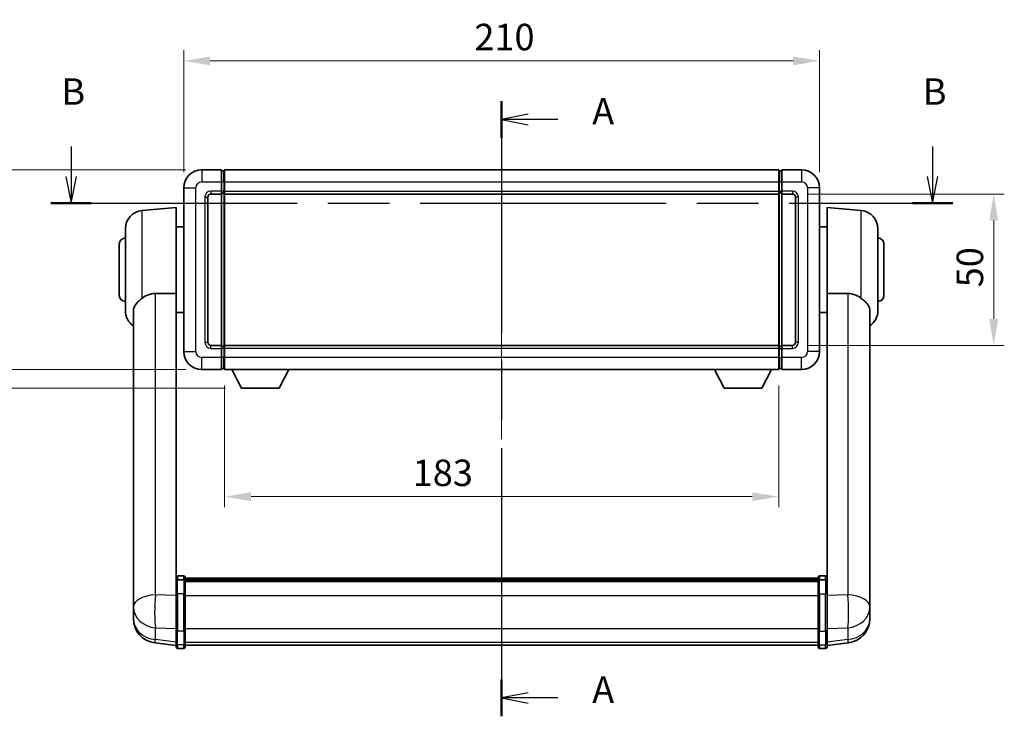
# Model space of a CAD drawing. Units: millimetres. Extents: x 0 to 8868, y 0 to 1686.
# Drawn here: x 2715 to 3040, y 365 to 595 of the extents above; entities that cross this region are included whole.
import ezdxf

# ---------------------------------------------------------------- set-up
doc = ezdxf.new("R2010")
doc.units = ezdxf.units.MM
doc.header["$LTSCALE"] = 6
doc.linetypes.add('CHAIN', pattern=[0.3543, 0.2362, -0.0295, 0.0591, -0.0295])
doc.layers.get('Defpoints').update_dxf_attribs({"lineweight": 25})
for name, color, linetype, lineweight in [('Centerline (ISO)', 131, 'Continuous', 18), ('Dimension (ISO)', 7, 'Continuous', 18), ('Section Line (ISO)', 7, 'CHAIN', 25), ('Visible (ISO)', 7, 'Continuous', 35), ('Visible Narrow (ISO)', 7, 'Continuous', 25)]:
    doc.layers.add(name, color=color, linetype=linetype, lineweight=lineweight)
doc.styles.add('Note Text (TK)', font='txt')
doc.dimstyles.new('Default - Method 1b (TK)', dxfattribs={"dimscale": 6, "dimtxt": 2.5, "dimasz": 2.5, "dimexe": 1, "dimexo": 1.5, "dimgap": 1, "dimtad": 1, "dimtoh": 1, "dimrnd": 1e-08, "dimdsep": 46, "dimtxsty": 'Note Text (TK)', "dimcen": 0.09, "dimdle": 5, "dimclrd": 100, "dimclre": 100, "dimclrt": 7, "dimadec": 1, "dimazin": 1, "dimtfac": 1, "dimtmove": 0, "dimatfit": 3, "dimfxl": 1, "dimtolj": 1, "dimlwd": -1, "dimlwe": -1, "dimarcsym": 0})

# ---------------------------------------------------------------- blocks, each defined once
blk = doc.blocks.new('2dTransSection0')
at = {"layer": 'Section Line (ISO)', "linetype": 'CHAIN', "ltscale": 15.41381}
blk.add_line((162.638, 170.257), (162.638, 112.185), dxfattribs=at)
at = {"layer": 'Section Line (ISO)', "linetype": 'Continuous', "lineweight": 50}
for p, q in [((162.638, 170.257), (162.638, 166.796)), ((162.638, 115.646), (162.638, 112.185))]:
    blk.add_line(p, q, dxfattribs=at)
at = {"layer": 'Section Line (ISO)', "linetype": 'Continuous'}
for p, q in [((165.138, 169.026), (162.638, 168.526)), ((165.138, 168.526), (162.638, 168.526)), ((162.638, 168.526), (165.138, 168.026)), ((167.929, 168.526), (165.138, 168.526)), ((165.138, 114.415), (162.638, 113.915)), ((165.138, 113.915), (162.638, 113.915)), ((162.638, 113.915), (165.138, 113.415)), ((167.929, 113.915), (165.138, 113.915))]:
    blk.add_line(p, q, dxfattribs=at)
at = {"layer": 'Section Line (ISO)', "char_height": 2.5, "attachment_point": 7, "style": 'Note Text (TK)'}
for insert in [(171.186, 167.284), (171.186, 112.673)]:
    blk.add_mtext('A', dxfattribs=dict(at, insert=insert))
blk = doc.blocks.new('2dTransSection1')
at = {"layer": 'Section Line (ISO)', "linetype": 'Continuous'}
for p, q in [((122.021, 165.99), (122.021, 163.141)), ((203.293, 165.99), (203.293, 163.141)), ((121.521, 163.141), (122.021, 160.641)), ((122.021, 163.141), (122.021, 160.641)), ((122.021, 160.641), (122.521, 163.141)), ((202.793, 163.141), (203.293, 160.641)), ((203.293, 163.141), (203.293, 160.641)), ((203.293, 160.641), (203.793, 163.141))]:
    blk.add_line(p, q, dxfattribs=at)
at = {"layer": 'Section Line (ISO)', "linetype": 'CHAIN', "ltscale": 16.384871}
blk.add_line((120.118, 160.641), (205.196, 160.641), dxfattribs=at)
at = {"layer": 'Section Line (ISO)', "linetype": 'Continuous', "lineweight": 50}
for p, q in [((120.118, 160.641), (123.924, 160.641)), ((201.391, 160.641), (205.196, 160.641))]:
    blk.add_line(p, q, dxfattribs=at)
at = {"layer": 'Section Line (ISO)', "char_height": 2.5, "attachment_point": 7, "style": 'Note Text (TK)'}
for insert in [(121.101, 169.141), (202.374, 169.141)]:
    blk.add_mtext('B', dxfattribs=dict(at, insert=insert))
blk = doc.blocks.new('*D77')
at = {"layer": 'Defpoints', "color": 0}
for p in [(2979.48, 581.24), (2769.48, 539.24), (2979.48, 539.24)]:
    blk.add_point(p, dxfattribs=at)
at = {"layer": 'Dimension (ISO)', "color": 100}
for p, q in [((2769.48, 544.49), (2769.48, 584.74)), ((2979.48, 544.49), (2979.48, 584.74)), ((2778.23, 581.24), (2970.73, 581.24))]:
    blk.add_line(p, q, dxfattribs=at)
for points in [[(2778.23, 582.7), (2778.23, 579.78), (2769.48, 581.24)], [(2970.73, 582.7), (2970.73, 579.78), (2979.48, 581.24)]]:
    blk.add_solid(points, dxfattribs=at)
at = {"layer": 'Dimension (ISO)', "color": 7, "insert": (2865.48, 589.12), "char_height": 8.75, "attachment_point": 4, "style": 'Note Text (TK)'}
blk.add_mtext('\\A1;210', dxfattribs=at)
blk = doc.blocks.new('*D78')
at = {"layer": 'Defpoints', "color": 0}
for p in [(2782.98, 479.24), (2965.98, 479.24), (2782.98, 437.24)]:
    blk.add_point(p, dxfattribs=at)
at = {"layer": 'Dimension (ISO)', "color": 100}
for p, q in [((2782.98, 473.99), (2782.98, 433.74)), ((2965.98, 473.99), (2965.98, 433.74)), ((2957.23, 437.24), (2791.73, 437.24))]:
    blk.add_line(p, q, dxfattribs=at)
for points in [[(2791.73, 438.7), (2791.73, 435.78), (2782.98, 437.24)], [(2957.23, 438.7), (2957.23, 435.78), (2965.98, 437.24)]]:
    blk.add_solid(points, dxfattribs=at)
at = {"layer": 'Dimension (ISO)', "color": 7, "insert": (2845.12, 445.12), "char_height": 8.75, "attachment_point": 4, "style": 'Note Text (TK)'}
blk.add_mtext('\\A1;183', dxfattribs=at)
blk = doc.blocks.new('*D79')
at = {"layer": 'Defpoints', "color": 0}
for p in [(2970.48, 537.24), (2970.48, 487.24), (3036.98, 487.24)]:
    blk.add_point(p, dxfattribs=at)
at = {"layer": 'Dimension (ISO)', "color": 100}
for p, q in [((2975.73, 537.24), (3040.48, 537.24)), ((3036.98, 528.49), (3036.98, 495.99)), ((2975.73, 487.24), (3040.48, 487.24))]:
    blk.add_line(p, q, dxfattribs=at)
for points in [[(3035.52, 528.49), (3038.44, 528.49), (3036.98, 537.24)], [(3035.52, 495.99), (3038.44, 495.99), (3036.98, 487.24)]]:
    blk.add_solid(points, dxfattribs=at)
at = {"layer": 'Dimension (ISO)', "color": 7, "insert": (3029.11, 506.43), "char_height": 8.75, "attachment_point": 4, "rotation": 90, "style": 'Note Text (TK)'}
blk.add_mtext('\\A1;50', dxfattribs=at)
blk = doc.blocks.new('_DotSmall')
at = {"color": 0, "linetype": 'ByBlock', "const_width": 0.5}
blk.add_lwpolyline([(-0.0625, 0, 1), (0.0625, 0, 1)], format="xyb", close=True, dxfattribs=at)
blk = doc.blocks.new('*D71')
at = {"layer": 'Defpoints', "color": 0}
for p in [(2708.98, 545.24), (2775.48, 545.24), (2775.48, 479.24)]:
    blk.add_point(p, dxfattribs=at)
at = {"layer": 'Dimension (ISO)', "color": 100}
for p, q in [((2770.23, 545.24), (2705.48, 545.24)), ((2708.98, 479.24), (2708.98, 536.49)), ((2770.23, 479.24), (2705.48, 479.24))]:
    blk.add_line(p, q, dxfattribs=at)
blk.add_solid([(2707.52, 536.49), (2710.44, 536.49), (2708.98, 545.24)], dxfattribs=at)
at = {"layer": 'Dimension (ISO)', "color": 100, "xscale": 8.75, "yscale": 8.75, "zscale": 8.75, "rotation": 270}
blk.add_blockref('_DotSmall', (2708.98, 479.24), dxfattribs=at)
at = {"layer": 'Dimension (ISO)', "color": 7, "insert": (2701.11, 506.61), "char_height": 8.75, "attachment_point": 4, "rotation": 90, "style": 'Note Text (TK)'}
blk.add_mtext('\\A1;66', dxfattribs=at)
blk = doc.blocks.new('*D72')
at = {"layer": 'Defpoints', "color": 0}
for p in [(2708.98, 479.24), (2775.48, 479.24), (2788.53, 473.14)]:
    blk.add_point(p, dxfattribs=at)
at = {"layer": 'Dimension (ISO)', "color": 100}
for p, q in [((2708.98, 479.24), (2708.98, 487.99)), ((2770.23, 479.24), (2705.48, 479.24)), ((2708.98, 473.14), (2708.98, 479.24)), ((2783.28, 473.14), (2705.48, 473.14)), ((2708.98, 464.39), (2708.98, 455.64))]:
    blk.add_line(p, q, dxfattribs=at)
blk.add_solid([(2707.52, 464.39), (2710.44, 464.39), (2708.98, 473.14)], dxfattribs=at)
at = {"layer": 'Dimension (ISO)', "color": 100, "xscale": 8.75, "yscale": 8.75, "zscale": 8.75, "rotation": 270}
blk.add_blockref('_DotSmall', (2708.98, 479.24), dxfattribs=at)
at = {"layer": 'Dimension (ISO)', "color": 7, "insert": (2701.11, 470.08), "char_height": 8.75, "attachment_point": 4, "rotation": 90, "style": 'Note Text (TK)'}
blk.add_mtext('\\A1;6.1', dxfattribs=at)

msp = doc.modelspace()

# ---------------------------------------------------------------- linework, layer by layer
at = {"layer": 'Centerline (ISO)', "linetype": 'CHAIN', "ltscale": 23.990969}
msp.add_line((2874.4826, 553.9922), (2874.4826, 379.3598), dxfattribs=at)
at = {"layer": 'Visible (ISO)'}
for p, q in [((2781.9826, 545.2422), (2775.4826, 545.2422)), ((2781.9826, 545.2422), (2781.9826, 541.2422)), ((2782.7326, 544.9422), (2781.9826, 544.9422)), ((2782.9826, 545.2422), (2965.9826, 545.2422)), ((2782.9826, 541.2422), (2782.9826, 545.2422)), ((2965.9826, 545.2422), (2965.9826, 541.2422)), ((2966.2326, 544.9422), (2966.9826, 544.9422)), ((2966.9826, 541.2422), (2966.9826, 545.2422)), ((2973.4826, 545.2422), (2966.9826, 545.2422)), ((2781.9826, 538.2422), (2781.9826, 541.2422)), ((2782.9826, 541.2422), (2782.9826, 538.2422)), ((2965.9826, 538.2422), (2965.9826, 541.2422)), ((2966.9826, 541.2422), (2966.9826, 538.2422)), ((2769.4826, 539.2422), (2769.4826, 485.2422)), ((2778.4826, 537.2422), (2781.9826, 537.2422)), ((2781.9826, 538.2422), (2781.9826, 537.2422)), ((2782.7326, 537.5422), (2781.9826, 537.5422)), ((2781.9826, 487.2422), (2781.9826, 537.2422)), ((2782.9826, 537.2422), (2782.9826, 538.2422)), ((2782.9826, 537.2422), (2965.9826, 537.2422)), ((2782.9826, 487.2422), (2782.9826, 537.2422)), ((2965.9826, 538.2422), (2965.9826, 537.2422)), ((2965.9826, 537.2422), (2965.9826, 487.2422)), ((2966.2326, 537.5422), (2966.9826, 537.5422)), ((2966.9826, 537.2422), (2966.9826, 538.2422)), ((2966.9826, 537.2422), (2966.9826, 487.2422)), ((2966.9826, 537.2422), (2970.4826, 537.2422)), ((2979.4826, 485.2422), (2979.4826, 539.2422)), ((2777.4826, 488.2422), (2777.4826, 536.2422)), ((2971.4826, 536.2422), (2971.4826, 488.2422)), ((2755.7096, 531.7559), (2766.9826, 532.7422)), ((2766.9826, 532.7422), (2766.9826, 504.4209)), ((2981.9826, 504.4209), (2981.9826, 532.7422)), ((2993.2555, 531.7559), (2981.9826, 532.7422)), ((2750.2326, 498.7056), (2750.2326, 525.7787)), ((2766.9826, 526.3922), (2769.4826, 526.3922)), ((2981.9826, 526.3922), (2979.4826, 526.3922)), ((2998.7326, 525.7787), (2998.7326, 498.7056)), ((2748.2326, 503.7422), (2748.2326, 520.7422)), ((3000.7326, 520.7422), (3000.7326, 503.7422)), ((2766.9826, 409.6163), (2766.9826, 504.4209)), ((2981.9826, 504.4209), (2981.9826, 409.6163)), ((2752.8826, 498.5427), (2752.8826, 405.6138)), ((2766.9826, 498.0922), (2769.4826, 498.0922)), ((2981.9826, 498.0922), (2979.4826, 498.0922)), ((2996.0826, 405.6138), (2996.0826, 498.5427)), ((2781.9826, 487.2422), (2778.4826, 487.2422)), ((2781.9826, 487.2422), (2781.9826, 486.2422)), ((2782.7326, 486.9422), (2781.9826, 486.9422)), ((2781.9826, 483.2422), (2781.9826, 486.2422)), ((2965.9826, 487.2422), (2782.9826, 487.2422)), ((2782.9826, 486.2422), (2782.9826, 487.2422)), ((2782.9826, 486.2422), (2782.9826, 483.2422)), ((2965.9826, 487.2422), (2965.9826, 486.2422)), ((2965.9826, 483.2422), (2965.9826, 486.2422)), ((2966.2326, 486.9422), (2966.9826, 486.9422)), ((2966.9826, 486.2422), (2966.9826, 487.2422)), ((2970.4826, 487.2422), (2966.9826, 487.2422)), ((2966.9826, 486.2422), (2966.9826, 483.2422)), ((2781.9826, 483.2422), (2781.9826, 479.2422)), ((2782.9826, 479.2422), (2782.9826, 483.2422)), ((2965.9826, 483.2422), (2965.9826, 479.2422)), ((2966.9826, 479.2422), (2966.9826, 483.2422)), ((2775.4826, 479.2422), (2781.9826, 479.2422)), ((2782.7326, 479.5422), (2781.9826, 479.5422)), ((2965.9826, 479.2422), (2782.9826, 479.2422)), ((2788.5326, 473.1422), (2785.3942, 479.2422)), ((2801.0326, 473.1422), (2804.171, 479.2422)), ((2947.9326, 473.1422), (2944.7942, 479.2422)), ((2960.4326, 473.1422), (2963.571, 479.2422)), ((2966.2326, 479.5422), (2966.9826, 479.5422)), ((2966.9826, 479.2422), (2973.4826, 479.2422)), ((2788.5326, 473.1422), (2801.0326, 473.1422)), ((2947.9326, 473.1422), (2960.4326, 473.1422)), ((2769.4826, 411.0324), (2767.4826, 411.0324)), ((2769.4826, 409.7386), (2767.4826, 409.7386)), ((2769.9826, 410.5324), (2769.9826, 409.3403)), ((2769.9826, 410.2624), (2978.9826, 410.2624)), ((2769.9826, 410.0307), (2978.9826, 410.0307)), ((2769.9826, 410.019), (2978.9826, 410.019)), ((2769.9826, 409.7474), (2978.9826, 409.7474)), ((2978.9826, 409.3403), (2978.9826, 410.5324)), ((2979.4826, 411.0324), (2981.4826, 411.0324)), ((2979.4826, 409.7386), (2981.4826, 409.7386)), ((2766.9826, 409.3403), (2766.9826, 409.6163)), ((2766.9826, 409.3403), (2766.9826, 404.8598)), ((2769.9826, 404.8598), (2769.9826, 409.3403)), ((2769.9826, 409.2962), (2978.9826, 409.2962)), ((2769.9826, 409.1538), (2978.9826, 409.1538)), ((2978.9826, 409.3403), (2978.9826, 404.8598)), ((2981.9826, 409.6163), (2981.9826, 409.3403)), ((2981.9826, 404.8598), (2981.9826, 409.3403)), ((2752.8826, 402.8358), (2752.8826, 405.6138)), ((2766.9826, 393.2486), (2766.9826, 404.8598)), ((2769.9826, 404.8598), (2769.9826, 393.2486)), ((2978.9826, 393.2486), (2978.9826, 404.8598)), ((2981.9826, 404.8598), (2981.9826, 393.2486)), ((2996.0826, 405.6138), (2996.0826, 402.8358)), ((2752.8826, 402.8358), (2752.8826, 400.8163)), ((2752.8826, 400.8163), (2752.8826, 399.6504)), ((2996.0826, 400.8163), (2996.0826, 402.8358)), ((2996.0826, 399.6504), (2996.0826, 400.8163)), ((2752.8826, 398.0465), (2752.8826, 398.9001)), ((2752.8826, 398.0465), (2752.8826, 396.8806)), ((2996.0826, 398.9001), (2996.0826, 398.0465)), ((2996.0826, 396.8806), (2996.0826, 398.0465)), ((2766.9826, 393.2486), (2766.9826, 388.7486)), ((2769.9826, 388.7486), (2769.9826, 393.2486)), ((2978.9826, 393.2486), (2978.9826, 388.7486)), ((2981.9826, 388.7486), (2981.9826, 393.2486)), ((2766.9826, 388.0946), (2759.9332, 388.9371)), ((2766.9826, 387.6098), (2766.9826, 388.7486)), ((2769.4826, 387.1098), (2767.4826, 387.1098)), ((2769.9826, 388.7486), (2769.9826, 387.6098)), ((2769.9826, 388.1098), (2978.9826, 388.1098)), ((2978.9826, 387.6098), (2978.9826, 388.7486)), ((2979.4826, 387.1098), (2981.4826, 387.1098)), ((2981.9826, 388.0946), (2989.0319, 388.9371)), ((2981.9826, 388.7486), (2981.9826, 387.6098))]:
    msp.add_line(p, q, dxfattribs=at)
for centre, radius, start, end in [((2775.4826, 539.2422), 6, 90, 180), ((2782.7326, 544.6922), 0.25, 0, 90), ((2966.2326, 544.6922), 0.25, 90, 180), ((2973.4826, 539.2422), 6, 0, 90), ((2778.4826, 536.2422), 1, 90, 180), ((2782.7326, 537.7922), 0.25, 270, 0), ((2966.2326, 537.7922), 0.25, 180, 270), ((2970.4826, 536.2422), 1, 0, 90), ((2756.2326, 525.7787), 6, 95, 180), ((2992.7326, 525.7787), 6, 0, 85), ((2750.2326, 520.7422), 2, 90, 180), ((2998.7326, 520.7422), 2, 0, 90), ((2750.2326, 503.7422), 2, 180, 270), ((2998.7326, 503.7422), 2, 270, 0), ((2756.2326, 498.7056), 6, 180, 236.059385), ((2992.7326, 498.7056), 6, 303.940615, 0), ((2778.4826, 488.2422), 1, 180, 270), ((2970.4826, 488.2422), 1, 270, 0), ((2775.4826, 485.2422), 6, 180, 270), ((2782.7326, 486.6922), 0.25, 0, 90), ((2966.2326, 486.6922), 0.25, 90, 180), ((2973.4826, 485.2422), 6, 270, 0), ((2782.7326, 479.7922), 0.25, 270, 0), ((2966.2326, 479.7922), 0.25, 180, 270), ((2767.4826, 410.5324), 0.5, 90, 180), ((2769.4826, 410.5324), 0.5, 0, 90), ((2979.4826, 410.5324), 0.5, 90, 180), ((2981.4826, 410.5324), 0.5, 0, 90), ((2760.8826, 396.8806), 8, 180, 263.184806), ((2988.0826, 396.8806), 8, 276.815194, 0), ((2767.4826, 387.6098), 0.5, 180, 270), ((2769.4826, 387.6098), 0.5, 270, 0), ((2979.4826, 387.6098), 0.5, 180, 270), ((2981.4826, 387.6098), 0.5, 270, 0)]:
    msp.add_arc(centre, radius, start, end, dxfattribs=at)
for points, knots in [([(2755.7096, 502.7694), (2756.2428, 503.1831), (2756.8594, 503.5555), (2758.3654, 504.1824), (2759.2886, 504.3717), (2760.1853, 504.3795)], [1.893638288, 1.893638288, 1.893638288, 1.893638288, 2.105960636, 2.105960636, 2.374014899, 2.374014899, 2.374014899, 2.374014899]), ([(2988.7798, 504.3795), (2989.6766, 504.3717), (2990.5997, 504.1824), (2992.1058, 503.5555), (2992.7223, 503.1831), (2993.2555, 502.7694)], [2.581206007, 2.581206007, 2.581206007, 2.581206007, 2.84926027, 2.84926027, 3.061582618, 3.061582618, 3.061582618, 3.061582618]), ([(2755.7096, 502.7694), (2755.5558, 502.6501), (2755.4053, 502.5308), (2754.532, 501.8168), (2753.9412, 501.2413), (2753.2953, 500.2645), (2753.1227, 499.8993), (2752.9523, 499.2927), (2752.912, 499.0648), (2752.8863, 498.7361), (2752.8826, 498.6397), (2752.8826, 498.5427)], [2.419202024, 2.419202024, 2.419202024, 2.419202024, 2.485237937, 2.485237937, 2.812765775, 2.812765775, 2.999568667, 2.999568667, 3.108221981, 3.108221981, 3.152870407, 3.152870407, 3.152870407, 3.152870407]), ([(2996.0826, 498.5427), (2996.0826, 498.5541), (2996.0825, 498.5656), (2996.0805, 498.7902), (2996.0605, 498.9999), (2995.9678, 499.4995), (2995.8765, 499.7835), (2995.4775, 500.6477), (2995.0476, 501.1885), (2994.117, 502.0796), (2993.7037, 502.4217), (2993.2555, 502.7694)], [5.531333437, 5.531333437, 5.531333437, 5.531333437, 5.537376333, 5.537376333, 5.64999603, 5.64999603, 5.810634451, 5.810634451, 6.152235212, 6.152235212, 6.373226187, 6.373226187, 6.373226187, 6.373226187]), ([(2766.9826, 409.3403), (2766.9826, 409.3412), (2766.9826, 409.342), (2766.9828, 409.3717), (2766.987, 409.4005), (2767.0029, 409.4567), (2767.0147, 409.4841), (2767.0576, 409.5566), (2767.0961, 409.5987), (2767.19, 409.6673), (2767.2435, 409.6938), (2767.3596, 409.7295), (2767.4207, 409.7386), (2767.4826, 409.7386)], [-0.0003347789, -0.0003347789, -0.0003347789, -0.0003347789, 0, 0, 0.011463002, 0.011463002, 0.0228675214, 0.0228675214, 0.0430502261, 0.0430502261, 0.0621538264, 0.0621538264, 0.0807455701, 0.0807455701, 0.0807455701, 0.0807455701]), ([(2769.9826, 409.3403), (2769.9826, 409.3412), (2769.9826, 409.342), (2769.9823, 409.3717), (2769.9782, 409.4005), (2769.9622, 409.4567), (2769.9504, 409.4841), (2769.9076, 409.5566), (2769.869, 409.5987), (2769.7751, 409.6673), (2769.7217, 409.6938), (2769.6055, 409.7295), (2769.5444, 409.7386), (2769.4826, 409.7386)], [-0.0809227639, -0.0809227639, -0.0809227639, -0.0809227639, -0.0805886357, -0.0805886357, -0.0691479127, -0.0691479127, -0.0577655589, -0.0577655589, -0.0376220805, -0.0376220805, -0.0185556094, -0.0185556094, 0, 0, 0, 0]), ([(2979.4826, 409.7386), (2979.4207, 409.7386), (2979.3596, 409.7295), (2979.2435, 409.6938), (2979.19, 409.6673), (2979.0961, 409.5987), (2979.0576, 409.5566), (2979.0147, 409.4841), (2979.0029, 409.4567), (2978.987, 409.4005), (2978.9828, 409.3717), (2978.9826, 409.342), (2978.9826, 409.3412), (2978.9826, 409.3403)], [-0.0807455701, -0.0807455701, -0.0807455701, -0.0807455701, -0.0621538264, -0.0621538264, -0.0430502261, -0.0430502261, -0.0228675214, -0.0228675214, -0.011463002, -0.011463002, 0, 0, 0.0003347789, 0.0003347789, 0.0003347789, 0.0003347789]), ([(2981.9826, 409.3403), (2981.9826, 409.3412), (2981.9826, 409.342), (2981.9823, 409.3717), (2981.9782, 409.4005), (2981.9622, 409.4567), (2981.9504, 409.4841), (2981.9076, 409.5566), (2981.869, 409.5987), (2981.7751, 409.6673), (2981.7217, 409.6938), (2981.6055, 409.7295), (2981.5444, 409.7386), (2981.4826, 409.7386)], [-0.0809227639, -0.0809227639, -0.0809227639, -0.0809227639, -0.0805886357, -0.0805886357, -0.0691479127, -0.0691479127, -0.0577655589, -0.0577655589, -0.0376220805, -0.0376220805, -0.0185556094, -0.0185556094, 0, 0, 0, 0]), ([(2752.8826, 405.6138), (2752.8826, 405.5885), (2752.8826, 405.5628), (2752.8837, 405.2076), (2752.8887, 404.8016), (2752.8887, 403.9623), (2752.8837, 403.4682), (2752.8826, 402.9173), (2752.8826, 402.8766), (2752.8826, 402.8358)], [4.482129021, 4.482129021, 4.482129021, 4.482129021, 4.493692618, 4.493692618, 4.639067337, 4.639067337, 4.784442055, 4.784442055, 4.796005652, 4.796005652, 4.796005652, 4.796005652]), ([(2996.0826, 402.8358), (2996.0826, 402.8766), (2996.0825, 402.9173), (2996.0814, 403.4682), (2996.0764, 403.9623), (2996.0764, 404.8016), (2996.0814, 405.2076), (2996.0825, 405.5628), (2996.0826, 405.5885), (2996.0826, 405.6138)], [4.482129021, 4.482129021, 4.482129021, 4.482129021, 4.493692618, 4.493692618, 4.639067337, 4.639067337, 4.784442055, 4.784442055, 4.796005652, 4.796005652, 4.796005652, 4.796005652]), ([(2752.8826, 399.6504), (2752.8826, 399.6179), (2752.8826, 399.5857), (2752.8837, 399.1547), (2752.8887, 398.8186), (2752.8887, 398.334), (2752.8837, 398.1505), (2752.8826, 398.0583), (2752.8826, 398.0521), (2752.8826, 398.0465)], [4.482129021, 4.482129021, 4.482129021, 4.482129021, 4.493692618, 4.493692618, 4.639067337, 4.639067337, 4.784442055, 4.784442055, 4.796005652, 4.796005652, 4.796005652, 4.796005652]), ([(2752.8826, 398.9001), (2752.8826, 398.9253), (2752.8826, 398.951), (2752.883, 399.0639), (2752.8835, 399.1559), (2752.8842, 399.2521)], [4.4821290214, 4.4821290214, 4.4821290214, 4.4821290214, 4.4936926184, 4.4936926184, 4.5319913858, 4.5319913858, 4.5319913858, 4.5319913858]), ([(2996.0826, 398.0465), (2996.0826, 398.0521), (2996.0825, 398.0583), (2996.0814, 398.1505), (2996.0764, 398.334), (2996.0764, 398.8186), (2996.0814, 399.1547), (2996.0825, 399.5857), (2996.0826, 399.6179), (2996.0826, 399.6504)], [4.482129021, 4.482129021, 4.482129021, 4.482129021, 4.493692618, 4.493692618, 4.639067337, 4.639067337, 4.784442055, 4.784442055, 4.796005652, 4.796005652, 4.796005652, 4.796005652]), ([(2996.081, 399.2521), (2996.0816, 399.1559), (2996.0822, 399.0639), (2996.0825, 398.951), (2996.0826, 398.9253), (2996.0826, 398.9001)], [4.7461432879, 4.7461432879, 4.7461432879, 4.7461432879, 4.7844420553, 4.7844420553, 4.7960056524, 4.7960056524, 4.7960056524, 4.7960056524])]:
    msp.add_open_spline(points, degree=3, knots=knots, dxfattribs=at)
for points in [[(2760.1853, 504.3795), (2763.5528, 504.3988), (2766.9826, 504.4209)], [(2981.9826, 504.4209), (2985.4124, 504.3988), (2988.7798, 504.3795)]]:
    msp.add_open_spline(points, degree=2, dxfattribs=at)
at = {"layer": 'Visible Narrow (ISO)'}
for p, q in [((2775.4826, 545.2422), (2775.4826, 541.2422)), ((2782.7326, 541.2422), (2782.7326, 544.9422)), ((2966.2326, 544.9422), (2966.2326, 541.2422)), ((2973.4826, 545.2422), (2973.4826, 541.2422)), ((2775.4826, 541.2422), (2781.9826, 541.2422)), ((2782.7326, 541.2422), (2781.9826, 541.2422)), ((2782.9826, 541.2422), (2782.7326, 541.2422)), ((2782.7326, 541.2422), (2782.7326, 538.2422)), ((2782.9826, 541.2422), (2965.9826, 541.2422)), ((2965.9826, 541.2422), (2966.2326, 541.2422)), ((2966.2326, 538.2422), (2966.2326, 541.2422)), ((2966.2326, 541.2422), (2966.9826, 541.2422)), ((2966.9826, 541.2422), (2973.4826, 541.2422)), ((2769.4826, 539.2422), (2773.4826, 539.2422)), ((2773.4826, 485.2422), (2773.4826, 539.2422)), ((2781.9826, 538.2422), (2778.4826, 538.2422)), ((2778.4826, 538.2422), (2778.4826, 537.2422)), ((2782.7326, 538.2422), (2781.9826, 538.2422)), ((2782.9826, 538.2422), (2782.7326, 538.2422)), ((2782.7326, 537.5422), (2782.7326, 538.2422)), ((2782.7326, 537.5422), (2782.7326, 486.9422)), ((2782.9826, 538.2422), (2965.9826, 538.2422)), ((2965.9826, 538.2422), (2966.2326, 538.2422)), ((2966.2326, 538.2422), (2966.2326, 537.5422)), ((2966.2326, 538.2422), (2966.9826, 538.2422)), ((2966.2326, 486.9422), (2966.2326, 537.5422)), ((2970.4826, 538.2422), (2966.9826, 538.2422)), ((2970.4826, 538.2422), (2970.4826, 537.2422)), ((2975.4826, 539.2422), (2975.4826, 485.2422)), ((2979.4826, 539.2422), (2975.4826, 539.2422)), ((2776.4826, 536.2422), (2776.4826, 488.2422)), ((2776.4826, 536.2422), (2777.4826, 536.2422)), ((2972.4826, 536.2422), (2971.4826, 536.2422)), ((2972.4826, 488.2422), (2972.4826, 536.2422)), ((2755.7096, 531.7559), (2755.7096, 502.7694)), ((2993.2555, 502.7694), (2993.2555, 531.7559)), ((2760.1853, 404.8011), (2760.1853, 504.3795)), ((2988.7798, 504.3795), (2988.7798, 404.8011)), ((2776.4826, 488.2422), (2777.4826, 488.2422)), ((2972.4826, 488.2422), (2971.4826, 488.2422)), ((2769.4826, 485.2422), (2773.4826, 485.2422)), ((2778.4826, 486.2422), (2778.4826, 487.2422)), ((2778.4826, 486.2422), (2781.9826, 486.2422)), ((2782.7326, 486.2422), (2781.9826, 486.2422)), ((2782.7326, 486.2422), (2782.7326, 486.9422)), ((2782.9826, 486.2422), (2782.7326, 486.2422)), ((2782.7326, 486.2422), (2782.7326, 483.2422)), ((2965.9826, 486.2422), (2782.9826, 486.2422)), ((2965.9826, 486.2422), (2966.2326, 486.2422)), ((2966.2326, 486.9422), (2966.2326, 486.2422)), ((2966.2326, 483.2422), (2966.2326, 486.2422)), ((2966.2326, 486.2422), (2966.9826, 486.2422)), ((2966.9826, 486.2422), (2970.4826, 486.2422)), ((2970.4826, 486.2422), (2970.4826, 487.2422)), ((2979.4826, 485.2422), (2975.4826, 485.2422)), ((2781.9826, 483.2422), (2775.4826, 483.2422)), ((2775.4826, 479.2422), (2775.4826, 483.2422)), ((2782.7326, 483.2422), (2781.9826, 483.2422)), ((2782.9826, 483.2422), (2782.7326, 483.2422)), ((2782.7326, 479.5422), (2782.7326, 483.2422)), ((2965.9826, 483.2422), (2782.9826, 483.2422)), ((2965.9826, 483.2422), (2966.2326, 483.2422)), ((2966.2326, 483.2422), (2966.2326, 479.5422)), ((2966.2326, 483.2422), (2966.9826, 483.2422)), ((2973.4826, 483.2422), (2966.9826, 483.2422)), ((2973.4826, 479.2422), (2973.4826, 483.2422)), ((2767.4826, 411.0324), (2767.4826, 409.7386)), ((2767.4826, 405.1098), (2767.4826, 409.7386)), ((2769.4826, 409.7386), (2769.4826, 411.0324)), ((2769.4826, 409.7386), (2769.4826, 405.1098)), ((2979.4826, 411.0324), (2979.4826, 409.7386)), ((2979.4826, 405.1098), (2979.4826, 409.7386)), ((2981.4826, 409.7386), (2981.4826, 411.0324)), ((2981.4826, 409.7386), (2981.4826, 405.1098)), ((2766.9826, 404.5834), (2760.1853, 404.8011)), ((2767.4826, 405.1098), (2767.4826, 392.8156)), ((2769.4826, 405.1098), (2767.4826, 405.1098)), ((2769.4826, 392.8156), (2769.4826, 405.1098)), ((2769.9826, 404.6098), (2978.9826, 404.6098)), ((2979.4826, 405.1098), (2979.4826, 392.8156)), ((2979.4826, 405.1098), (2981.4826, 405.1098)), ((2981.4826, 392.8156), (2981.4826, 405.1098)), ((2988.7798, 404.8011), (2981.9826, 404.5834)), ((2760.1853, 389.9787), (2760.1853, 393.9145)), ((2760.1853, 393.9145), (2766.9826, 393.6968)), ((2769.9826, 393.6816), (2978.9826, 393.6816)), ((2981.9826, 393.6968), (2988.7798, 393.9145)), ((2988.7798, 393.9145), (2988.7798, 389.9787)), ((2767.4826, 388.3156), (2767.4826, 392.8156)), ((2769.4826, 392.8156), (2767.4826, 392.8156)), ((2769.4826, 392.8156), (2769.4826, 388.3156)), ((2979.4826, 388.3156), (2979.4826, 392.8156)), ((2979.4826, 392.8156), (2981.4826, 392.8156)), ((2981.4826, 392.8156), (2981.4826, 388.3156)), ((2766.9826, 389.1664), (2760.1853, 389.9787)), ((2767.4826, 388.3156), (2767.4826, 387.1098)), ((2769.4826, 388.3156), (2767.4826, 388.3156)), ((2769.4826, 387.1098), (2769.4826, 388.3156)), ((2769.9826, 389.1816), (2978.9826, 389.1816)), ((2979.4826, 388.3156), (2979.4826, 387.1098)), ((2979.4826, 388.3156), (2981.4826, 388.3156)), ((2981.4826, 387.1098), (2981.4826, 388.3156)), ((2988.7798, 389.9787), (2981.9826, 389.1664))]:
    msp.add_line(p, q, dxfattribs=at)
for centre, start, end in [((2775.4826, 539.2422), 90, 180), ((2973.4826, 539.2422), 0, 90), ((2778.4826, 536.2422), 90, 180), ((2970.4826, 536.2422), 0, 90), ((2778.4826, 488.2422), 180, 270), ((2970.4826, 488.2422), 270, 0), ((2775.4826, 485.2422), 180, 270), ((2973.4826, 485.2422), 270, 0)]:
    msp.add_arc(centre, 2, start, end, dxfattribs=at)
for centre, major_axis, ratio, start_param, end_param in [((2760.8826, 400.8163), (-8, 0), 0.5, 4.79965544, 6.28318531), ((2760.8826, 400.8163), (0.2561, 7.9959), 0.11860733, 1.05290097, 2.6161011), ((2767.4826, 404.8598), (-0.5, 0), 0.5, 4.71238898, 6.28318531), ((2769.4826, 404.8598), (0.5, 0), 0.5, 0, 1.57079633), ((2979.4826, 404.8598), (-0.5, 0), 0.5, 4.71238898, 6.28318531), ((2981.4826, 404.8598), (0.5, 0), 0.5, 0, 1.57079633), ((2988.0826, 400.8163), (8, 0), 0.5, 0, 1.48352986), ((2988.0826, 400.8163), (0.2561, -7.9959), 0.11860733, 0.52549155, 2.08869168), ((2760.8826, 400.8163), (-8, 0), 0.8660254, 0, 1.48352986), ((2988.0826, 400.8163), (8, 0), 0.8660254, 4.79965544, 6.28318531), ((2760.8826, 396.8806), (-8, 0), 0.8660254, 0, 1.48352986), ((2988.0826, 396.8806), (8, 0), 0.8660254, 4.79965544, 6.28318531), ((2767.4826, 393.2486), (-0.5, 0), 0.8660254, 0, 1.57079633), ((2769.4826, 393.2486), (0.5, 0), 0.8660254, 4.71238898, 6.28318531), ((2979.4826, 393.2486), (-0.5, 0), 0.8660254, 0, 1.57079633), ((2981.4826, 393.2486), (0.5, 0), 0.8660254, 4.71238898, 6.28318531), ((2760.8826, 396.8806), (-0.9493, -7.9435), 0.03178074, 0, 0.52169351), ((2767.4826, 388.7486), (-0.5, 0), 0.8660254, 0, 1.57079633), ((2769.4826, 388.7486), (0.5, 0), 0.8660254, 4.71238898, 6.28318531), ((2979.4826, 388.7486), (-0.5, 0), 0.8660254, 0, 1.57079633), ((2981.4826, 388.7486), (0.5, 0), 0.8660254, 4.71238898, 6.28318531), ((2988.0826, 396.8806), (0.9493, -7.9435), 0.03178074, 5.7614918, 6.28318531)]:
    msp.add_ellipse(centre, major_axis=major_axis, ratio=ratio, start_param=start_param, end_param=end_param, dxfattribs=at)

# ---------------------------------------------------------------- block references
at = {"layer": 'Section Line (ISO)', "xscale": 3.5, "yscale": 3.5, "zscale": 3.5}
for name in ['2dTransSection1', '2dTransSection0']:
    msp.add_blockref(name, (2305.25, -28), dxfattribs=at)

# ---------------------------------------------------------------- dimensions: what is measured, and where the dimension line sits
at = {"layer": 'Dimension (ISO)', "color": 100}
for base, p1, p2, angle, override, picture, middle in [((2979.4826, 581.2422), (2769.4826, 539.2422), (2979.4826, 539.2422), 180, {"dimscale": 0, "dimtxt": 8.75, "dimasz": 8.75, "dimexe": 3.5, "dimexo": 5.25, "dimgap": 3.5, "dimtoh": 0, "dimdec": 2, "dimcen": 0.315, "dimtol": 0, "dimlim": 0, "dimtp": 0, "dimtm": 0, "dimtdec": 2, "dimtofl": 0, "dimatfit": 1}, '*D77', (2874.4826, 581.2422)), ((2708.9826, 545.2422), (2775.4826, 479.2422), (2775.4826, 545.2422), 90, {"dimscale": 0, "dimtxt": 8.75, "dimasz": 8.75, "dimexe": 3.5, "dimexo": 5.25, "dimgap": 3.5, "dimtoh": 0, "dimdec": 2, "dimblk1": 'DotSmall', "dimsah": 1, "dimcen": 0.315, "dimdle": 0, "dimtol": 0, "dimlim": 0, "dimtp": 0, "dimtm": 0, "dimtdec": 2, "dimtofl": 0, "dimatfit": 1}, '*D71', (2708.9826, 512.2772)), ((3036.9826, 487.2422), (2970.4826, 537.2422), (2970.4826, 487.2422), 270, {"dimscale": 0, "dimtxt": 8.75, "dimasz": 8.75, "dimexe": 3.5, "dimexo": 5.25, "dimgap": 3.5, "dimtoh": 0, "dimdec": 2, "dimcen": 0.315, "dimtol": 0, "dimlim": 0, "dimtp": 0, "dimtm": 0, "dimtdec": 2, "dimtofl": 0, "dimatfit": 1}, '*D79', (3036.9826, 512.2422)), ((2708.9826, 479.2422), (2788.5326, 473.1422), (2775.4826, 479.2422), 90, {"dimscale": 0, "dimtxt": 8.75, "dimasz": 8.75, "dimexe": 3.5, "dimexo": 5.25, "dimgap": 3.5, "dimtoh": 0, "dimdec": 2, "dimblk2": 'DotSmall', "dimsah": 1, "dimcen": 0.315, "dimdle": 0, "dimtol": 0, "dimlim": 0, "dimtp": 0, "dimtm": 0, "dimtdec": 2, "dimtofl": 1, "dimatfit": 1}, '*D72', (2708.9826, 476.1922)), ((2782.9826, 437.2422), (2965.9826, 479.2422), (2782.9826, 479.2422), 180, {"dimscale": 0, "dimtxt": 8.75, "dimasz": 8.75, "dimexe": 3.5, "dimexo": 5.25, "dimgap": 3.5, "dimtoh": 0, "dimdec": 2, "dimcen": 0.315, "dimtol": 0, "dimlim": 0, "dimtp": 0, "dimtm": 0, "dimtdec": 2, "dimtofl": 0, "dimatfit": 1}, '*D78', (2853.6731, 437.2422))]:
    dim = msp.add_linear_dim(base=base, p1=p1, p2=p2, angle=angle, dimstyle='Default - Method 1b (TK)', override=override, dxfattribs=at)
    dim.commit()
    dim.dimension.update_dxf_attribs({"geometry": picture, "text_midpoint": middle, "dimtype": 160})

doc.saveas('drawing.dxf')
